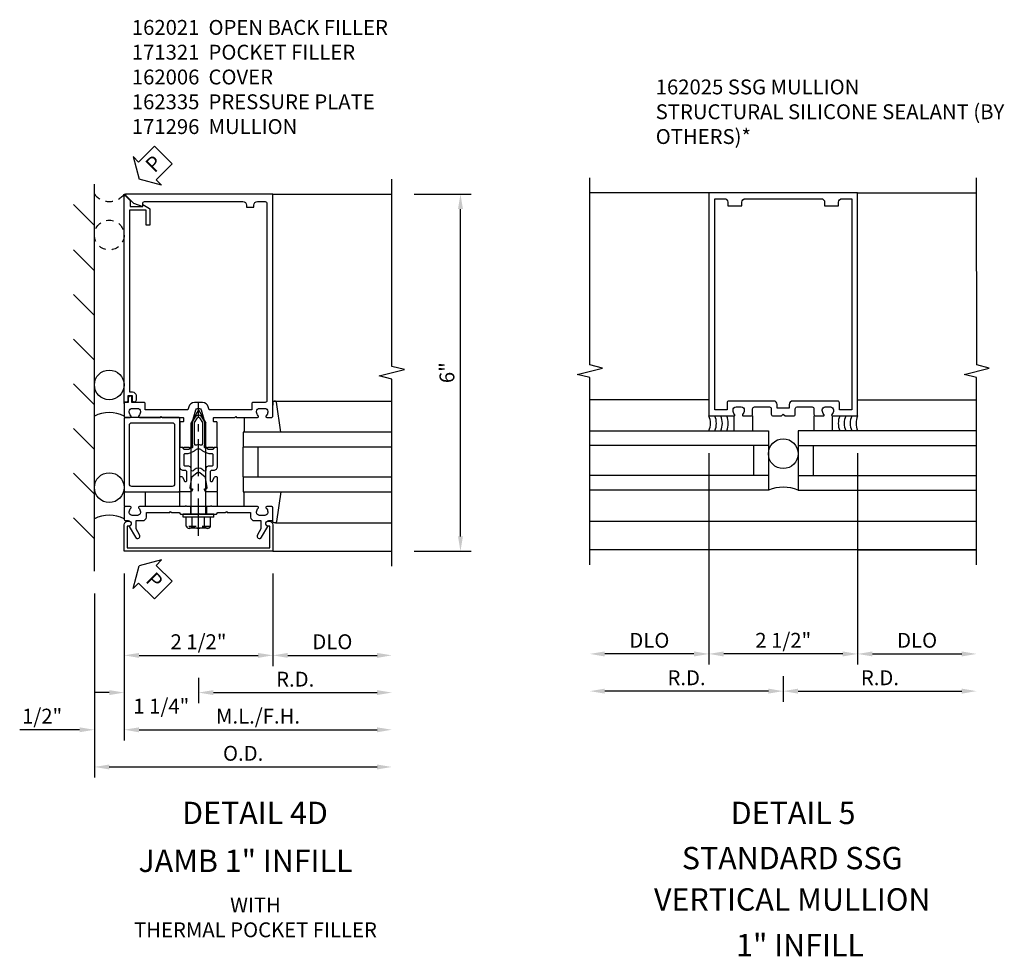
# Model space of a CAD drawing. Extents: x 0 to 136, y 0 to 88.
# Drawn here: x 55 to 71, y 63 to 78 of the extents above; entities that cross this region are included whole.
import ezdxf
from ezdxf.enums import TextEntityAlignment as Align

# ---------------------------------------------------------------- set-up
doc = ezdxf.new("R2010")
doc.units = 0
doc.header["$LTSCALE"] = 0.5
doc.header["$MEASUREMENT"] = 0
doc.linetypes.add('CENTER', pattern=[2, 1.25, -0.25, 0.25, -0.25])
doc.linetypes.add('HIDDEN', pattern=[0.375, 0.25, -0.125])
doc.layers.get('0').update_dxf_attribs({"color": 4, "linetype": 'CONTINUOUS'})
for name, color, linetype in [('CENTER', 1, 'CENTER'), ('DIME', 2, 'CONTINUOUS'), ('HIDDEN', 3, 'HIDDEN'), ('TEXT', 3, 'CONTINUOUS')]:
    doc.layers.add(name, color=color, linetype=linetype)
doc.styles.get("Standard").update_dxf_attribs({"font": 'arial.ttf'})
doc.dimstyles.new('EXT_ON-OFF', dxfattribs={"dimscale": 2, "dimtxt": 0.125, "dimasz": 0.125, "dimexe": 0.09, "dimexo": 0.1875, "dimgap": 0.05, "dimtad": 3, "dimdec": 5, "dimzin": 3, "dimdsep": 46, "dimlunit": 5, "dimtxsty": 'Standard', "dimcen": 0, "dimse2": 1, "dimadec": 0, "dimazin": 0, "dimtfac": 1, "dimtdec": 4, "dimtofl": 0, "dimtmove": 0, "dimatfit": 0, "dimfxl": 1, "dimfrac": 2, "dimtolj": 1, "dimtzin": 3, "dimarcsym": 0})
doc.dimstyles.new('EXT_ON-ON', dxfattribs={"dimscale": 2, "dimtxt": 0.125, "dimasz": 0.125, "dimexe": 0.09, "dimexo": 0.1875, "dimgap": 0.05, "dimtad": 3, "dimdec": 5, "dimzin": 3, "dimdsep": 46, "dimlunit": 5, "dimtxsty": 'Standard', "dimcen": 0, "dimadec": 0, "dimazin": 0, "dimtfac": 1, "dimtdec": 4, "dimtofl": 0, "dimtmove": 0, "dimatfit": 0, "dimfxl": 1, "dimfrac": 2, "dimtolj": 1, "dimtzin": 3, "dimarcsym": 0})
doc.dimstyles.new('EXT_ON-ONNL', dxfattribs={"dimscale": 2, "dimtxt": 0.125, "dimasz": 0.125, "dimexe": 0.09, "dimexo": 0.1875, "dimgap": 0.05, "dimtad": 3, "dimdec": 5, "dimzin": 3, "dimdsep": 46, "dimlunit": 5, "dimtxsty": 'Standard', "dimcen": 0, "dimadec": 0, "dimazin": 0, "dimtfac": 1, "dimtdec": 4, "dimtofl": 0, "dimtmove": 2, "dimatfit": 3, "dimfxl": 1, "dimfrac": 2, "dimtolj": 1, "dimtzin": 3, "dimarcsym": 0})

# ---------------------------------------------------------------- blocks, each defined once
blk = doc.blocks.new('B162025')
for points in [[(0.817, 1.276, 0.669376), (0.828, 1.25), (1.25, 1.25), (1.25, 5), (-1.25, 5), (-1.25, 1.25), (-0.828, 1.25, 0.669376), (-0.817, 1.276, -0.199773), (-0.844, 1.339), (-0.844, 1.35, -0.414214), (-0.794, 1.4), (-0.706, 1.4, -0.414214), (-0.656, 1.35), (-0.656, 1.339, -0.199773), (-0.683, 1.276, 0.669376), (-0.672, 1.25), (-0.545, 1.25, 0.414214), (-0.515, 1.28), (-0.515, 1.37, -0.414214), (-0.485, 1.4), (-0.231, 1.4, -0.414214), (-0.201, 1.37), (-0.201, 1.28, 0.414214), (-0.171, 1.25), (-0.03, 1.25), (0, 1.28), (0.03, 1.25), (0.171, 1.25, 0.414214), (0.201, 1.28), (0.201, 1.37, -0.414214), (0.231, 1.4), (0.485, 1.4, -0.414214), (0.515, 1.37), (0.515, 1.28, 0.414214), (0.545, 1.25), (0.672, 1.25, 0.669376), (0.683, 1.276, -0.199773), (0.656, 1.339), (0.656, 1.35, -0.414214), (0.706, 1.4), (0.794, 1.4, -0.414214), (0.844, 1.35), (0.844, 1.339, -0.199773)], [(0.101, 1.44), (0.101, 1.38), (-0.101, 1.38), (-0.101, 1.44, 0.414214), (-0.161, 1.5), (-0.914, 1.5, 0.414214), (-0.944, 1.47), (-0.944, 1.35), (-1.15, 1.35), (-1.15, 4.9), (-0.99, 4.9, -0.414214), (-0.93, 4.84), (-0.93, 4.78), (-0.695, 4.78), (-0.695, 4.84, -0.414214), (-0.635, 4.9), (0.635, 4.9, -0.414214), (0.695, 4.84), (0.695, 4.78), (0.93, 4.78), (0.93, 4.84, -0.414214), (0.99, 4.9), (1.15, 4.9), (1.15, 1.35), (0.944, 1.35), (0.944, 1.47, 0.414214), (0.914, 1.5), (0.161, 1.5, 0.414214)]]:
    blk.add_lwpolyline(points, format="xyb", close=True)
blk = doc.blocks.new('*D39')
at = {"layer": 'DIME', "color": 0, "linetype": 'Continuous', "lineweight": -2, "transparency": 16777216}
for p, q in [((67.385, 67.323), (67.385, 66.893)), ((67.135, 67.073), (64.385, 67.073))]:
    blk.add_line(p, q, dxfattribs=at)
at = {"layer": 'DIME', "color": 0, "linetype": 'Continuous', "transparency": 16777216}
for points in [[(64.385, 67.115), (64.385, 67.031), (64.135, 67.073)], [(67.135, 67.115), (67.135, 67.031), (67.385, 67.073)]]:
    blk.add_solid(points, dxfattribs=at)
at = {"layer": 'DIME', "color": 0, "linetype": 'Continuous', "transparency": 16777216, "insert": (65.76, 67.298), "char_height": 0.25, "attachment_point": 5}
blk.add_mtext('\\A1;R.D.', dxfattribs=at)
blk = doc.blocks.new('*D40')
at = {"layer": 'DIME', "color": 0, "linetype": 'Continuous', "lineweight": -2, "transparency": 16777216}
for p, q in [((67.385, 67.323), (67.385, 66.893)), ((67.635, 67.073), (70.385, 67.073))]:
    blk.add_line(p, q, dxfattribs=at)
at = {"layer": 'DIME', "color": 0, "linetype": 'Continuous', "transparency": 16777216}
for points in [[(67.635, 67.115), (67.635, 67.031), (67.385, 67.073)], [(70.385, 67.115), (70.385, 67.031), (70.635, 67.073)]]:
    blk.add_solid(points, dxfattribs=at)
at = {"layer": 'DIME', "color": 0, "linetype": 'Continuous', "transparency": 16777216, "insert": (69.01, 67.298), "char_height": 0.25, "attachment_point": 5}
blk.add_mtext('\\A1;R.D.', dxfattribs=at)
blk = doc.blocks.new('*D41')
at = {"layer": 'DIME', "color": 0, "lineweight": -2, "transparency": 16777216}
for p, q in [((68.635, 71.073), (68.635, 67.518)), ((68.385, 67.698), (66.385, 67.698))]:
    blk.add_line(p, q, dxfattribs=at)
at = {"layer": 'DIME', "color": 0, "transparency": 16777216}
for points in [[(66.385, 67.74), (66.385, 67.656), (66.135, 67.698)], [(68.385, 67.74), (68.385, 67.656), (68.635, 67.698)]]:
    blk.add_solid(points, dxfattribs=at)
at = {"layer": 'DIME', "color": 0, "transparency": 16777216, "insert": (67.385, 67.927), "char_height": 0.25, "attachment_point": 5}
blk.add_mtext('\\A1;2 1/2"', dxfattribs=at)
blk = doc.blocks.new('*D42')
at = {"layer": 'DIME', "color": 0, "lineweight": -2, "transparency": 16777216}
for p, q in [((68.635, 71.073), (68.635, 67.518)), ((68.885, 67.698), (70.385, 67.698))]:
    blk.add_line(p, q, dxfattribs=at)
at = {"layer": 'DIME', "color": 0, "transparency": 16777216}
for points in [[(68.885, 67.74), (68.885, 67.656), (68.635, 67.698)], [(70.385, 67.74), (70.385, 67.656), (70.635, 67.698)]]:
    blk.add_solid(points, dxfattribs=at)
at = {"layer": 'DIME', "color": 0, "transparency": 16777216, "insert": (69.635, 67.927), "char_height": 0.25, "attachment_point": 5}
blk.add_mtext('\\A1;DLO', dxfattribs=at)
blk = doc.blocks.new('*D43')
at = {"layer": 'DIME', "color": 0, "lineweight": -2, "transparency": 16777216}
for p, q in [((66.135, 71.073), (66.135, 67.518)), ((65.885, 67.698), (64.385, 67.698))]:
    blk.add_line(p, q, dxfattribs=at)
at = {"layer": 'DIME', "color": 0, "transparency": 16777216}
for points in [[(64.385, 67.74), (64.385, 67.656), (64.135, 67.698)], [(65.885, 67.74), (65.885, 67.656), (66.135, 67.698)]]:
    blk.add_solid(points, dxfattribs=at)
at = {"layer": 'DIME', "color": 0, "transparency": 16777216, "insert": (65.135, 67.927), "char_height": 0.25, "attachment_point": 5}
blk.add_mtext('\\A1;DLO', dxfattribs=at)
blk = doc.blocks.new('B027475-M')
for p, q in [((-0.235, 0.15), (-0.235, 0.4)), ((0.077, 0.4), (0.077, 0.15))]:
    blk.add_line(p, q)
blk = doc.blocks.new('*D199')
at = {"layer": 'DIME', "color": 0, "lineweight": -2, "transparency": 16777216}
for p, q in [((61.183, 75.424), (62.14, 75.424)), ((61.96, 69.674), (61.96, 75.174)), ((61.183, 69.424), (62.14, 69.424))]:
    blk.add_line(p, q, dxfattribs=at)
at = {"layer": 'DIME', "color": 0, "transparency": 16777216}
for points in [[(61.919, 75.174), (62.002, 75.174), (61.96, 75.424)], [(61.919, 69.674), (62.002, 69.674), (61.96, 69.424)]]:
    blk.add_solid(points, dxfattribs=at)
at = {"layer": 'DIME', "color": 0, "transparency": 16777216, "insert": (61.733, 72.424), "char_height": 0.25, "attachment_point": 5, "rotation": 90}
blk.add_mtext('\\A1;6"', dxfattribs=at)
blk = doc.blocks.new('*D200')
at = {"layer": 'DIME', "color": 0, "lineweight": -2, "transparency": 16777216}
for p, q in [((56.308, 69.049), (56.308, 66.244)), ((55.558, 66.424), (54.553, 66.424)), ((56.558, 66.424), (56.808, 66.424))]:
    blk.add_line(p, q, dxfattribs=at)
at = {"layer": 'DIME', "color": 0, "transparency": 16777216}
for points in [[(55.558, 66.465), (55.558, 66.382), (55.808, 66.424)], [(56.558, 66.465), (56.558, 66.382), (56.308, 66.424)]]:
    blk.add_solid(points, dxfattribs=at)
at = {"layer": 'DIME', "color": 0, "transparency": 16777216, "insert": (54.93, 66.653), "char_height": 0.25, "attachment_point": 5}
blk.add_mtext('\\A1;1/2"', dxfattribs=at)
blk = doc.blocks.new('*D201')
at = {"layer": 'DIME', "color": 0, "lineweight": -2, "transparency": 16777216}
for p, q in [((56.308, 69.049), (56.308, 67.494)), ((56.558, 67.674), (58.558, 67.674))]:
    blk.add_line(p, q, dxfattribs=at)
at = {"layer": 'DIME', "color": 0, "transparency": 16777216}
for points in [[(56.558, 67.715), (56.558, 67.632), (56.308, 67.674)], [(58.558, 67.715), (58.558, 67.632), (58.808, 67.674)]]:
    blk.add_solid(points, dxfattribs=at)
at = {"layer": 'DIME', "color": 0, "transparency": 16777216, "insert": (57.558, 67.903), "char_height": 0.25, "attachment_point": 5}
blk.add_mtext('\\A1;2 1/2"', dxfattribs=at)
blk = doc.blocks.new('*D202')
at = {"layer": 'DIME', "color": 0, "lineweight": -2, "transparency": 16777216}
for p, q in [((58.808, 69.049), (58.808, 67.494)), ((59.058, 67.674), (60.558, 67.674))]:
    blk.add_line(p, q, dxfattribs=at)
at = {"layer": 'DIME', "color": 0, "transparency": 16777216}
for points in [[(59.058, 67.715), (59.058, 67.632), (58.808, 67.674)], [(60.558, 67.715), (60.558, 67.632), (60.808, 67.674)]]:
    blk.add_solid(points, dxfattribs=at)
at = {"layer": 'DIME', "color": 0, "transparency": 16777216, "insert": (59.808, 67.903), "char_height": 0.25, "attachment_point": 5}
blk.add_mtext('\\A1;DLO', dxfattribs=at)
blk = doc.blocks.new('*D203')
at = {"layer": 'DIME', "color": 0, "lineweight": -2, "transparency": 16777216}
for p, q in [((56.308, 69.049), (56.308, 66.244)), ((56.558, 66.424), (60.558, 66.424))]:
    blk.add_line(p, q, dxfattribs=at)
at = {"layer": 'DIME', "color": 0, "transparency": 16777216}
for points in [[(56.558, 66.465), (56.558, 66.382), (56.308, 66.424)], [(60.558, 66.465), (60.558, 66.382), (60.808, 66.424)]]:
    blk.add_solid(points, dxfattribs=at)
at = {"layer": 'DIME', "color": 0, "transparency": 16777216, "insert": (58.558, 66.653), "char_height": 0.25, "attachment_point": 5}
blk.add_mtext('\\A1;M.L./F.H.', dxfattribs=at)
blk = doc.blocks.new('*D204')
at = {"layer": 'DIME', "color": 0, "lineweight": -2, "transparency": 16777216}
for p, q in [((55.808, 68.715), (55.808, 65.619)), ((56.058, 65.799), (60.558, 65.799))]:
    blk.add_line(p, q, dxfattribs=at)
at = {"layer": 'DIME', "color": 0, "transparency": 16777216}
for points in [[(56.058, 65.84), (56.058, 65.757), (55.808, 65.799)], [(60.558, 65.84), (60.558, 65.757), (60.808, 65.799)]]:
    blk.add_solid(points, dxfattribs=at)
at = {"layer": 'DIME', "color": 0, "transparency": 16777216, "insert": (58.308, 66.028), "char_height": 0.25, "attachment_point": 5}
blk.add_mtext('\\A1;O.D.', dxfattribs=at)
blk = doc.blocks.new('*D205')
at = {"layer": 'DIME', "color": 0, "lineweight": -2, "transparency": 16777216}
for p, q in [((57.558, 67.299), (57.558, 66.869)), ((57.808, 67.049), (60.558, 67.049))]:
    blk.add_line(p, q, dxfattribs=at)
at = {"layer": 'DIME', "color": 0, "transparency": 16777216}
for points in [[(57.808, 67.09), (57.808, 67.007), (57.558, 67.049)], [(60.558, 67.09), (60.558, 67.007), (60.808, 67.049)]]:
    blk.add_solid(points, dxfattribs=at)
at = {"layer": 'DIME', "color": 0, "transparency": 16777216, "insert": (59.183, 67.274), "char_height": 0.25, "attachment_point": 5}
blk.add_mtext('\\A1;R.D.', dxfattribs=at)
blk = doc.blocks.new('*D206')
at = {"layer": 'DIME', "color": 0, "lineweight": -2, "transparency": 16777216}
for p, q in [((56.308, 69.049), (56.308, 66.869)), ((57.558, 67.299), (57.558, 66.869)), ((56.058, 67.049), (55.808, 67.049)), ((57.808, 67.049), (58.058, 67.049))]:
    blk.add_line(p, q, dxfattribs=at)
at = {"layer": 'DIME', "color": 0, "transparency": 16777216}
for points in [[(56.058, 67.09), (56.058, 67.007), (56.308, 67.049)], [(57.808, 67.09), (57.808, 67.007), (57.558, 67.049)]]:
    blk.add_solid(points, dxfattribs=at)
at = {"layer": 'DIME', "color": 0, "transparency": 16777216, "insert": (56.933, 66.822), "char_height": 0.25, "attachment_point": 5}
blk.add_mtext('\\A1;1 1/4"', dxfattribs=at)
blk = doc.blocks.new('B162006')
blk.add_lwpolyline([(-1.2, -0.94), (1.2, -0.94), (1.2, -0.576), (1.17, -0.576, -1), (1.17, -0.496), (1.19, -0.496, -0.414214), (1.25, -0.556), (1.25, -1), (-1.25, -1), (-1.25, -0.556, -0.414214), (-1.19, -0.496), (-1.17, -0.496, -1), (-1.17, -0.576), (-1.2, -0.576)], format="xyb", close=True)
blk = doc.blocks.new('B162310-M')
for p, q in [((-0.313, -0.25), (-0.313, 0)), ((0.313, 0), (0.313, -0.25))]:
    blk.add_line(p, q)
blk = doc.blocks.new('B027850-M')
blk.add_line((-0.3, 0.15), (-0.3, 0.4))
blk.add_lwpolyline([(0.314, 0.4), (0.242, -0.103, -0.373552), (0.223, -0.12), (0.2, -0.12, -0.414214), (0.18, -0.1), (0.18, -0.056)], format="xyb")
blk = doc.blocks.new('B162096')
blk.add_lwpolyline([(-0.64, 0.5), (-0.625, 0.515), (-0.61, 0.5), (-0.263, 0.5, -0.414214), (-0.253, 0.49), (-0.253, 0.434, -0.414214), (-0.263, 0.424), (-0.303, 0.424, 0.414214), (-0.313, 0.414), (-0.313, 0), (-0.273, 0), (-0.258, -0.015), (-0.243, 0), (-0.17, 0), (-0.155, -0.015), (-0.14, 0), (-0.1, 0), (-0.1, 0.43), (-0.047, 0.628, -0.339454), (-0.018, 0.65), (0.018, 0.65, -0.339454), (0.047, 0.628), (0.1, 0.43), (0.1, 0), (0.14, 0), (0.155, -0.015), (0.17, 0), (0.243, 0), (0.258, -0.015), (0.273, 0), (0.313, 0), (0.313, 0.414, 0.414214), (0.303, 0.424), (0.263, 0.424, -0.414214), (0.253, 0.434), (0.253, 0.49, -0.414214), (0.263, 0.5), (0.61, 0.5), (0.625, 0.515), (0.64, 0.5), (0.992, 0.5, 0.669376), (1.003, 0.526, -0.199773), (0.976, 0.589), (0.976, 0.6, -0.414214), (1.026, 0.65), (1.114, 0.65, -0.414214), (1.164, 0.6), (1.164, 0.589, -0.199773), (1.137, 0.526, 0.669376), (1.148, 0.5), (1.23, 0.5, 0.414214), (1.25, 0.52), (1.25, 4.25), (-1.219, 4.25, 0.668179), (-1.226, 4.233), (-1.092, 4.099), (-0.938, 4.043), (-0.938, 4.095, -0.414214), (-0.908, 4.125), (0.745, 4.125, -0.414214), (0.805, 4.065), (0.805, 4.03), (0.93, 4.03), (0.93, 4.065, -0.414214), (0.99, 4.125), (1.12, 4.125, -0.414214), (1.15, 4.095), (1.15, 0.78, -0.414214), (1.12, 0.75), (0.915, 0.75, 0.414214), (0.895, 0.73), (0.895, 0.625), (0.177, 0.625), (0.164, 0.676, 0.339454), (0.067, 0.75), (-0.067, 0.75, 0.339454), (-0.164, 0.676), (-0.177, 0.625), (-0.895, 0.625), (-0.895, 0.73, 0.414214), (-0.915, 0.75), (-1.12, 0.75), (-1.12, 0.831, 1), (-1.18, 0.831), (-1.18, 0.75), (-1.23, 0.75, 0.414214), (-1.25, 0.73), (-1.25, 0.52, 0.414214), (-1.23, 0.5), (-1.148, 0.5, 0.669376), (-1.137, 0.526, -0.199773), (-1.164, 0.589), (-1.164, 0.6, -0.414214), (-1.114, 0.65), (-1.026, 0.65, -0.414214), (-0.976, 0.6), (-0.976, 0.589, -0.199773), (-1.003, 0.526, 0.669376), (-0.992, 0.5)], format="xyb", close=True)
blk = doc.blocks.new('B171300M')
for points in [[(0.747, 0.277), (0.721, 0.251, 0.198912), (0.715, 0.237), (0.715, 0.163, 0.198912), (0.721, 0.149), (0.741, 0.129, -0.198912), (0.744, 0.121), (0.744, 0.106, 0.453546), (0.757, 0.094, -0.007471), (0.804, 0.1), (1.174, 0.1), (1.261, 0.05, -0.57735), (1.261, -0.05), (1.174, -0.1), (0.804, -0.1, -0.007471), (0.757, -0.094, 0.453546), (0.744, -0.106), (0.744, -0.121, -0.198912), (0.741, -0.129), (0.721, -0.149, 0.198912), (0.715, -0.163), (0.715, -0.237, 0.198912), (0.721, -0.251), (0.747, -0.277, -0.198912), (0.75, -0.285), (0.75, -0.301, -0.414214), (0.738, -0.313), (0.42, -0.313, -0.414214), (0.357, -0.25), (0.357, -0.226, 0.414214), (0.326, -0.195), (0.19, -0.195, 0.414214), (0.17, -0.215), (0.17, -0.223, 0.414214), (0.19, -0.243), (0.193, -0.243, -0.131652), (0.203, -0.246), (0.247, -0.271, -0.267949), (0.257, -0.288), (0.257, -0.293, -0.414214), (0.237, -0.313), (0.012, -0.313, -0.414214), (0, -0.301), (0, -0.133, -0.267949), (0.01, -0.116), (0.038, -0.1, -0.57735), (0.05, -0.106), (0.05, -0.127, 0.466308), (0.073, -0.146), (0.232, -0.118, 0.176327), (0.243, -0.112), (0.316, -0.025, 0.36397), (0.316, 0.025), (0.243, 0.112, 0.176327), (0.232, 0.118), (0.073, 0.146, 0.466308), (0.05, 0.127), (0.05, 0.106, -0.57735), (0.038, 0.1), (0.01, 0.116, -0.267949), (0, 0.133), (0, 0.301, -0.414214), (0.012, 0.313), (0.237, 0.313, -0.414214), (0.257, 0.293), (0.257, 0.288, -0.267949), (0.247, 0.271), (0.203, 0.246, -0.131652), (0.193, 0.243), (0.19, 0.243, 0.414214), (0.17, 0.223), (0.17, 0.215, 0.414214), (0.19, 0.195), (0.326, 0.195, 0.414214), (0.357, 0.226), (0.357, 0.25, -0.414214), (0.42, 0.313), (0.738, 0.313, -0.414214), (0.75, 0.301), (0.75, 0.285, -0.198912)], [(0.388, 0.124, 0.414214), (0.428, 0.164), (0.428, 0.222, -0.414214), (0.448, 0.242), (0.624, 0.242, -0.414214), (0.644, 0.222), (0.644, 0.173, 0.109518), (0.652, 0.14), (0.679, 0.08, 0.092094), (0.696, 0.057, -0.424958), (0.696, -0.057, 0.092094), (0.679, -0.08), (0.652, -0.14, 0.109518), (0.644, -0.173), (0.644, -0.222, -0.414214), (0.624, -0.242), (0.448, -0.242, -0.414214), (0.428, -0.222), (0.428, -0.164, 0.414214), (0.388, -0.124), (0.367, -0.124, -0.63707), (0.352, -0.092), (0.37, -0.071, 0.36397), (0.37, 0.071), (0.352, 0.092, -0.63707), (0.367, 0.124)], [(1.243, -0.019), (1.163, -0.065), (0.806, -0.065, -0.001063), (0.799, -0.064, -0.506849), (0.783, -0.036, 0.103752), (0.791, 0, 0.103752), (0.783, 0.036, -0.506849), (0.799, 0.064, -0.001063), (0.806, 0.065), (1.163, 0.065), (1.243, 0.019, -0.57735)]]:
    blk.add_lwpolyline(points, format="xyb", close=True)
blk = doc.blocks.new('B128960')
for p, q in [((-0.205, 0.206), (-0.05, 0.206)), ((-0.05, -0.26), (-0.05, 0.26)), ((-0.05, 0.26), (0, 0.26)), ((0, -0.26), (0, 0.26)), ((-0.24, -0.153), (-0.24, 0.156)), ((-0.205, 0.105), (-0.05, 0.105)), ((0, 0.125), (1.533, 0.125)), ((1.75, 0), (1.533, 0.125)), ((1.75, 0), (1.533, -0.125)), ((-0.205, -0.101), (-0.05, -0.101)), ((0, -0.125), (1.533, -0.125)), ((-0.205, -0.203), (-0.05, -0.203)), ((-0.05, -0.26), (0, -0.26))]:
    blk.add_line(p, q)
for centre, radius, start, end in [((-0.186, 0.155), 0.0543, 110.9107, 249.0893), ((-0.071, 0.002), 0.169, 142.5556, 217.4444), ((-0.186, -0.152), 0.0543, 110.9107, 249.0893)]:
    blk.add_arc(centre, radius, start, end)
at = {"layer": 'CENTER'}
blk.add_line((-0.365, 0), (1.875, 0), dxfattribs=at)
at = {"layer": 'HIDDEN'}
for p, q in [((-0.228, 0.19), (-0.209, 0.19)), ((-0.209, -0.187), (-0.209, 0.19)), ((-0.228, -0.187), (-0.209, -0.187))]:
    blk.add_line(p, q, dxfattribs=at)
blk = doc.blocks.new('B162005')
blk.add_lwpolyline([(-0.469, -0.335), (-0.454, -0.35), (-0.325, -0.35), (-0.3, -0.375), (-0.015, -0.375), (0, -0.36), (0.015, -0.375), (0.3, -0.375), (0.325, -0.35), (0.454, -0.35), (0.469, -0.335), (0.484, -0.35), (0.876, -0.35), (0.876, -0.426, 0.414214), (0.936, -0.486), (1.05, -0.486), (1.05, -0.621), (0.989, -0.726, 1), (1.059, -0.766), (1.164, -0.583, -0.84909), (1.18, -0.486), (1.22, -0.486, 0.414214), (1.25, -0.456), (1.25, -0.27, 0.414214), (1.23, -0.25), (1.148, -0.25, 0.669376), (1.137, -0.276, -0.199773), (1.164, -0.339), (1.164, -0.35, -0.414214), (1.114, -0.4), (1.026, -0.4, -0.414214), (0.976, -0.35), (0.976, -0.339, -0.199773), (1.003, -0.276, 0.669376), (0.992, -0.25), (0.225, -0.25), (0.21, -0.235), (0.195, -0.25), (-0.195, -0.25), (-0.21, -0.235), (-0.225, -0.25), (-0.992, -0.25, 0.669376), (-1.003, -0.276, -0.199773), (-0.976, -0.339), (-0.976, -0.35, -0.414214), (-1.026, -0.4), (-1.114, -0.4, -0.414214), (-1.164, -0.35), (-1.164, -0.339, -0.199773), (-1.137, -0.276, 0.669376), (-1.148, -0.25), (-1.23, -0.25, 0.414214), (-1.25, -0.27), (-1.25, -0.456, 0.414214), (-1.22, -0.486), (-1.18, -0.486, -0.84909), (-1.164, -0.583), (-1.059, -0.766, 1), (-0.989, -0.726), (-1.05, -0.621), (-1.05, -0.486), (-0.936, -0.486, 0.414214), (-0.876, -0.426), (-0.876, -0.35), (-0.484, -0.35)], format="xyb", close=True)
blk = doc.blocks.new('B162335')
at = {"layer": 'HIDDEN'}
for p, q in [((-0.133, -0.25), (-0.133, -0.375)), ((0.133, -0.25), (0.133, -0.375))]:
    blk.add_line(p, q, dxfattribs=at)
blk.add_blockref('B162005', (0, 0))
blk = doc.blocks.new('B027857-M')
for p, q in [((-0.18, 0.4), (-0.18, 0.15)), ((0.18, 0.15), (0.18, 0.4))]:
    blk.add_line(p, q)
blk = doc.blocks.new('B171321')
for points in [[(1.23, 0.313, 0.414214), (1.25, 0.333), (1.25, 1.23, 0.414214), (1.23, 1.25), (0.02, 1.25, 0.414214), (0, 1.23), (0, 0.333, 0.414214), (0.02, 0.313)], [(0.09, 0.443), (0.09, 1.12, -0.414214), (0.13, 1.16), (1.12, 1.16, -0.414214), (1.16, 1.12), (1.16, 0.443, -0.414214), (1.12, 0.403), (0.13, 0.403, -0.414214)]]:
    blk.add_lwpolyline(points, format="xyb", close=True)
blk = doc.blocks.new('B162021')
blk.add_lwpolyline([(-1.15, 4.893), (-1.15, 4.793), (-0.938, 4.793), (-0.938, 4.825), (-0.823, 4.759, -0.267949), (-0.816, 4.746), (-0.816, 4.481), (-0.878, 4.481), (-0.878, 4.731), (-1.16, 4.731), (-1.16, 1.676), (-1.11, 1.676, -0.414214), (-1.05, 1.616), (-1.05, 1.536, -1), (-1.11, 1.536), (-1.11, 1.611), (-1.19, 1.611), (-1.19, 1.526, -0.414214), (-1.21, 1.506), (-1.25, 1.506), (-1.25, 4.969, -0.668179), (-1.233, 4.976)], format="xyb", close=True)
blk = doc.blocks.new('PSEAL2')
at = {"layer": 'TEXT', "color": 7}
for p, q in [((0.196, 0.338), (0, 0)), ((0.196, 0.21), (0.196, 0.338)), ((0.575, 0.21), (0.196, 0.21)), ((0.575, 0.21), (0.575, -0.21)), ((0.196, -0.338), (0, 0)), ((0.196, -0.21), (0.196, -0.338)), ((0.575, -0.21), (0.196, -0.21))]:
    blk.add_line(p, q, dxfattribs=at)
at = {"layer": 'TEXT', "color": 3}
blk.add_text('P', height=0.25, dxfattribs=at).set_placement((0.247, -0.116))

msp = doc.modelspace()

# ---------------------------------------------------------------- linework, layer by layer
for p, q in [((55.807919, 69.089771), (55.807919, 75.589771)), ((56.307919, 71.903636), (56.307919, 75.423636)), ((56.307919, 75.423636), (56.33899, 75.423636)), ((58.807919, 75.423636), (60.807919, 75.423636)), ((66.135472, 75.447897), (64.135472, 75.447897)), ((68.635472, 75.447897), (70.635472, 75.447897)), ((55.807919, 74.895815), (55.454366, 75.249368)), ((55.807919, 74.132644), (55.454366, 74.486197)), ((55.807919, 73.382644), (55.454366, 73.736197)), ((55.807919, 72.632644), (55.454366, 72.986197)), ((55.807919, 71.882644), (55.454366, 72.236197)), ((58.827919, 71.943636), (60.807919, 71.943636)), ((66.135472, 71.967897), (64.135472, 71.967897)), ((68.635472, 71.967897), (70.635472, 71.967897)), ((55.807919, 71.132644), (55.454366, 71.486197)), ((60.807919, 71.423636), (58.307919, 71.423636)), ((58.307919, 71.423636), (58.307919, 71.173636)), ((64.135472, 71.447897), (67.135472, 71.447897)), ((67.135472, 71.447897), (67.135472, 70.447897)), ((70.635472, 71.447897), (67.635472, 71.447897)), ((67.635472, 71.447897), (67.635472, 70.447897)), ((60.807919, 71.173636), (58.307919, 71.173636)), ((58.307919, 70.673636), (58.307919, 71.173636)), ((58.557919, 70.673636), (58.557919, 71.173636)), ((67.135472, 71.197897), (64.135472, 71.197897)), ((66.885472, 71.197897), (66.885472, 70.697897)), ((67.635472, 71.197897), (70.635472, 71.197897)), ((67.885472, 71.197897), (67.885472, 70.697897)), ((55.807919, 70.382644), (55.454366, 70.736197)), ((58.307919, 70.673636), (60.807919, 70.673636)), ((58.307919, 70.673636), (58.307919, 70.423636)), ((67.135472, 70.697897), (64.135472, 70.697897)), ((67.635472, 70.697897), (70.635472, 70.697897)), ((58.307919, 70.423636), (60.807919, 70.423636)), ((67.135472, 70.447897), (64.135472, 70.447897)), ((67.635472, 70.447897), (70.635472, 70.447897)), ((55.807919, 69.632644), (55.454366, 69.986197)), ((58.850554, 69.903636), (60.807919, 69.903636)), ((64.135472, 69.927897), (70.635472, 69.927897)), ((58.807919, 69.423636), (60.807919, 69.423636)), ((70.635472, 69.447897), (64.135472, 69.447897)), ((66.135472, 69.447897), (64.135472, 69.447897)), ((68.635472, 69.447897), (70.635472, 69.447897))]:
    msp.add_line(p, q)
for points in [[(60.807919, 69.173636), (60.807919, 72.317755), (60.595667, 72.370675), (61.020492, 72.476596), (60.80824, 72.529516), (60.807919, 75.673636)], [(64.135472, 69.197897), (64.135472, 72.342016), (63.92322, 72.394937), (64.348045, 72.500857), (64.135792, 72.553778), (64.135472, 75.697897)], [(70.635472, 69.197897), (70.635472, 72.342016), (70.42322, 72.394937), (70.848045, 72.500857), (70.635792, 72.553778), (70.635472, 75.697897)]]:
    msp.add_lwpolyline(points)
for centre in [(56.057919, 72.218508), (67.385472, 71.062575), (56.057919, 70.492508)]:
    msp.add_circle(centre, 0.25)
for centre, radius, start, end in [((56.057919, 71.219199), 0.536274, 62.2134159, 117.7865841), ((65.849061, 71.572897), 0.3125, 336.4218215, 23.5781785), ((65.949061, 71.572897), 0.3125, 336.4218215, 23.5781785), ((66.049061, 71.572897), 0.3125, 336.4218215, 23.5781785), ((66.149061, 71.572897), 0.3125, 336.4218215, 23.5781785), ((68.621883, 71.572897), 0.3125, 156.4218215, 203.5781785), ((68.721883, 71.572897), 0.3125, 156.4218215, 203.5781785), ((68.821883, 71.572897), 0.3125, 156.4218215, 203.5781785), ((68.921883, 71.572897), 0.3125, 156.4218215, 203.5781785), ((67.385472, 69.875075), 0.625, 66.4218215, 113.5781785), ((56.057919, 69.493199), 0.536274, 62.2134159, 117.7865841)]:
    msp.add_arc(centre, radius, start, end)
at = {"layer": 'HIDDEN'}
msp.add_circle((56.057919, 74.736136), 0.25, dxfattribs=at)
msp.add_arc((56.057919, 75.611136), 0.3125, 216.8698976, 323.1301024, dxfattribs=at)

# ---------------------------------------------------------------- block references
for name, p, rotation in [('PSEAL2', (56.56037, 75.676859), 45.00000000000003), ('B128960', (57.557919, 70.048636), 90), ('B171321', (57.557919, 70.423636), 90), ('B171300M', (57.557919, 70.423636), 90), ('PSEAL2', (56.56037, 69.176859), 315)]:
    msp.add_blockref(name, p, dxfattribs=dict(rotation=rotation))
for name, p in [('B162096', (57.557919, 71.173636)), ('B162021', (57.557919, 70.423636)), ('B162025', (67.385472, 70.447897)), ('B027857-M', (56.487919, 70.023636)), ('B162310-M', (57.557919, 70.423636)), ('B027850-M', (58.627919, 70.023636)), ('B162335', (57.557919, 70.423636)), ('B162006', (57.557919, 70.423636))]:
    msp.add_blockref(name, p)
at = {"xscale": -1, "rotation": 180}
msp.add_blockref('B027850-M', (58.627919, 71.823636), dxfattribs=at)
at = {"linetype": 'Continuous', "rotation": 180}
msp.add_blockref('B027475-M', (66.635472, 71.847897), dxfattribs=at)
at = {"linetype": 'Continuous', "xscale": -1, "rotation": 180}
msp.add_blockref('B027475-M', (68.135472, 71.847897), dxfattribs=at)

# ---------------------------------------------------------------- texts
at = {"layer": 'TEXT', "linetype": 'Continuous'}
for s, p in [('DETAIL 4D', (58.506958, 64.839199)), ('DETAIL 5', (67.550837, 64.839199)), ('JAMB 1" INFILL', (58.347921, 64.03401)), ('STANDARD SSG', (67.535694, 64.079906)), ('VERTICAL MULLION', (67.535694, 63.38545)), ('1" INFILL', (67.666998, 62.61731))]:
    msp.add_text(s, height=0.375, dxfattribs=at).set_placement(p, align=Align.CENTER)
at = {"layer": 'TEXT', "char_height": 0.25}
for s, insert, width, attachment_point in [('162021  OPEN BACK FILLER 171321  POCKET FILLER 162006  COVER \\P162335  PRESSURE PLATE 171296  MULLION', (56.437489, 78.350875), 4.69764666, 1), ('162025 SSG MULLION\\PSTRUCTURAL SILICONE SEALANT (BY OTHERS)*', (65.241757, 77.35029), 5.89101023, 1), ('WITH\\PTHERMAL POCKET FILLER', (58.51546, 63.604227), 9.04286957, 2)]:
    msp.add_mtext(s, dxfattribs=dict(at, insert=insert, width=width, attachment_point=attachment_point))

# ---------------------------------------------------------------- dimensions: what is measured, and where the dimension line sits
at = {"layer": 'DIME'}
for base, p1, p2, angle, dimstyle, picture, middle in [((61.960419, 75.423636), (60.807919, 69.423636), (60.807919, 75.423636), 90, 'EXT_ON-ON', '*D199', (61.732776, 72.423636)), ((66.135472, 67.697897), (68.635472, 71.447897), (66.135472, 71.447897), 180, 'EXT_ON-OFF', '*D41', (67.385472, 67.92716)), ((55.807919, 66.423636), (56.307919, 69.423636), (55.807919, 69.173636), 180, 'EXT_ON-OFF', '*D200', (54.930378, 66.652899)), ((58.807919, 67.673636), (56.307919, 69.423636), (58.807919, 69.423636), 180, 'EXT_ON-OFF', '*D201', (57.557919, 67.902899))]:
    dim = msp.add_linear_dim(base=base, p1=p1, p2=p2, angle=angle, dimstyle=dimstyle, override={"dimpost": '"'}, dxfattribs=at)
    dim.commit()
    dim.dimension.update_dxf_attribs({"geometry": picture, "text_midpoint": middle})
for base, p1, p2, text, picture, middle in [((64.135472, 67.697897), (66.135472, 71.447897), (64.135472, 69.197897), 'DLO', '*D43', (65.135472, 67.927246)), ((70.635472, 67.697897), (68.635472, 71.447897), (70.635472, 69.197897), 'DLO', '*D42', (69.635472, 67.927246)), ((60.807919, 66.423636), (56.307919, 69.423636), (60.807919, 69.173636), 'M.L./F.H.', '*D203', (58.557919, 66.652899)), ((60.807919, 67.673636), (58.807919, 69.423636), (60.807919, 69.173636), 'DLO', '*D202', (59.807919, 67.902984)), ((60.807919, 65.798636), (55.807919, 69.089771), (60.807919, 69.173636), 'O.D.', '*D204', (58.307919, 66.027984)), ((60.807919, 67.048636), (57.557919, 67.673636), (60.807919, 69.173636), 'R.D.', '*D205', (59.182919, 67.273636))]:
    dim = msp.add_linear_dim(base=base, p1=p1, p2=p2, angle=180, text=text, dimstyle='EXT_ON-OFF', override={"dimpost": '"'}, dxfattribs=at)
    dim.commit()
    dim.dimension.update_dxf_attribs({"geometry": picture, "text_midpoint": middle})
dim = msp.add_linear_dim(base=(56.307919, 67.048636), p1=(57.557919, 67.673636), p2=(56.307919, 69.423636), angle=180, dimstyle='EXT_ON-ONNL', override={"dimpost": '"'}, dxfattribs=at)
dim.commit()
dim.dimension.update_dxf_attribs({"geometry": '*D206', "text_midpoint": (56.932919, 66.821954), "dimtype": 160})
at = {"layer": 'DIME', "linetype": 'Continuous'}
for base, p2, picture, middle in [((64.135472, 67.072897), (64.135472, 69.197897), '*D39', (65.760472, 67.297897)), ((70.635472, 67.072897), (70.635472, 69.197897), '*D40', (69.010472, 67.297897))]:
    dim = msp.add_linear_dim(base=base, p1=(67.385472, 67.697897), p2=p2, text='R.D.', dimstyle='EXT_ON-OFF', override={"dimpost": '"'}, dxfattribs=at)
    dim.commit()
    dim.dimension.update_dxf_attribs({"geometry": picture, "text_midpoint": middle})

doc.saveas('drawing.dxf')
